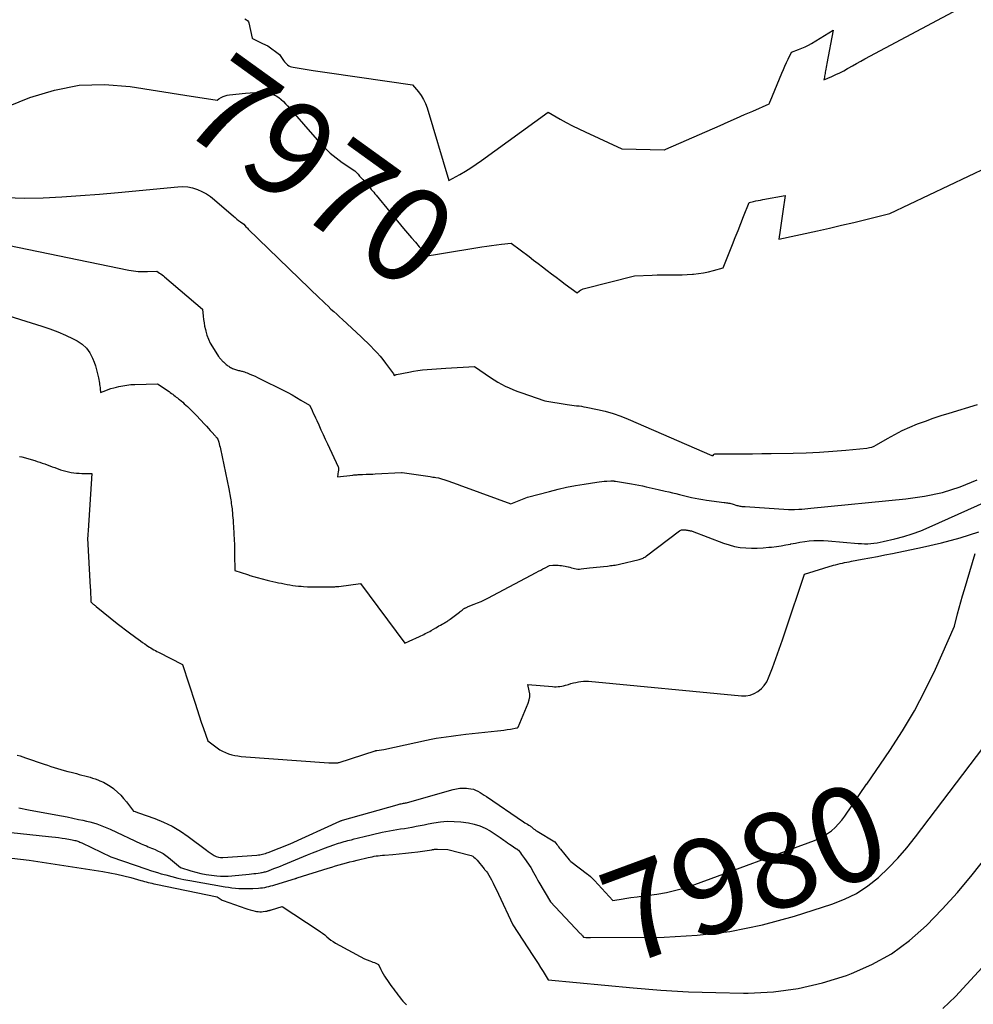
# Model space of a CAD drawing. Units: inches. Extents: x 2625496 to 2628055, y 1493797 to 1496391.
# Drawn here: x 2625758 to 2625902, y 1495043 to 1495192 of the extents above; entities that cross this region are included whole.
import ezdxf
from ezdxf.enums import TextEntityAlignment as Align

# ---------------------------------------------------------------- set-up
doc = ezdxf.new("R2010")
doc.units = ezdxf.units.IN
doc.header["$MEASUREMENT"] = 0
doc.layers.add('Tile_2737_18_NW_contour_2ft', color=20, linetype='Continuous')
doc.layers.add('Tile_2737_18_NW_contour_anno_2ft', color=53, linetype='Continuous')
doc.styles.add('Arial', font='arial.ttf')

msp = doc.modelspace()

# ---------------------------------------------------------------- linework, layer by layer
at = {"layer": 'Tile_2737_18_NW_contour_2ft'}
for p, q in [((2625821.12, 1495156.99, 7970), (2625821.41, 1495157.04, 7970)), ((2625886.08, 1495076.75, 7980), (2625886.09, 1495076.76, 7980))]:
    msp.add_line(p, q, dxfattribs=at)
for points in [[(2625791.93, 1495192.61, 7968), (2625792.19, 1495192.47, 7968), (2625792.31, 1495192.38, 7968), (2625792.4, 1495192.29, 7968), (2625792.47, 1495192.17, 7968), (2625792.52, 1495192.03, 7968), (2625793.06, 1495189.69, 7968), (2625793.1, 1495189.65, 7968), (2625794.63, 1495188.89, 7968), (2625795.4, 1495188.55, 7968), (2625797.2, 1495187.2, 7968), (2625797.79, 1495186.31, 7968), (2625797.92, 1495186.12, 7968), (2625798.07, 1495185.95, 7968), (2625798.23, 1495185.79, 7968), (2625798.41, 1495185.65, 7968), (2625798.6, 1495185.52, 7968), (2625798.8, 1495185.42, 7968), (2625799.01, 1495185.35, 7968), (2625799.23, 1495185.3, 7968), (2625802.28, 1495184.81, 7968), (2625804.04, 1495184.53, 7968), (2625805.79, 1495184.27, 7968), (2625807.55, 1495184.01, 7968), (2625809.31, 1495183.76, 7968), (2625817.32, 1495182.63, 7968), (2625818.23, 1495181.55, 7968), (2625818.64, 1495180.99, 7968), (2625819, 1495180.4, 7968), (2625819.29, 1495179.78, 7968), (2625819.53, 1495179.12, 7968), (2625822.81, 1495168.12, 7968), (2625824.5, 1495169.07, 7968), (2625825.34, 1495169.57, 7968), (2625826.16, 1495170.08, 7968), (2625826.97, 1495170.61, 7968), (2625827.77, 1495171.17, 7968), (2625837.84, 1495178.49, 7968), (2625839.68, 1495177.44, 7968), (2625840.61, 1495176.92, 7968), (2625841.54, 1495176.43, 7968), (2625842.49, 1495175.95, 7968), (2625843.45, 1495175.5, 7968), (2625849.02, 1495172.93, 7968), (2625855.48, 1495172.79, 7968), (2625855.5, 1495172.8, 7968), (2625855.53, 1495172.8, 7968), (2625855.55, 1495172.8, 7968), (2625855.57, 1495172.81, 7968), (2625855.7, 1495172.87, 7968), (2625863.88, 1495176.46, 7968), (2625865.12, 1495177.01, 7968), (2625866.37, 1495177.56, 7968), (2625867.61, 1495178.11, 7968), (2625868.85, 1495178.66, 7968), (2625871.34, 1495179.76, 7968), (2625871.37, 1495179.84, 7968), (2625871.43, 1495179.99, 7968), (2625871.44, 1495180.02, 7968), (2625871.44, 1495180.04, 7968), (2625871.45, 1495180.06, 7968), (2625871.46, 1495180.08, 7968), (2625873.24, 1495184.4, 7968), (2625873.47, 1495184.94, 7968), (2625873.7, 1495185.47, 7968), (2625873.95, 1495186, 7968), (2625874.21, 1495186.52, 7968), (2625874.73, 1495187.57, 7968), (2625875.76, 1495187.95, 7968), (2625876.27, 1495188.15, 7968), (2625876.77, 1495188.38, 7968), (2625877.26, 1495188.63, 7968), (2625877.74, 1495188.9, 7968), (2625881.03, 1495190.89, 7968), (2625880.05, 1495185.84, 7968), (2625880, 1495185.56, 7968), (2625879.94, 1495185.28, 7968), (2625879.89, 1495185, 7968), (2625879.84, 1495184.72, 7968), (2625879.81, 1495184.55, 7968), (2625879.78, 1495184.35, 7968), (2625879.75, 1495184.15, 7968), (2625879.72, 1495183.95, 7968), (2625879.68, 1495183.76, 7968), (2625879.62, 1495183.36, 7968), (2625880.83, 1495183.89, 7968), (2625881.43, 1495184.17, 7968), (2625882.02, 1495184.45, 7968), (2625882.61, 1495184.76, 7968), (2625883.18, 1495185.08, 7968), (2625883.29, 1495185.14, 7968), (2625883.92, 1495185.49, 7968), (2625884.56, 1495185.85, 7968), (2625885.19, 1495186.19, 7968), (2625885.83, 1495186.54, 7968), (2625900.72, 1495194.46, 7968)], [(2625756.16, 1495179.4, 7970), (2625759.4, 1495180.68, 7970), (2625763.11, 1495181.82, 7970), (2625766.87, 1495182.55, 7970), (2625770.69, 1495182.67, 7970), (2625774.56, 1495182.38, 7970), (2625782.87, 1495181.08, 7970)], [(2625788.01, 1495180.48, 7970), (2625788.34, 1495180.69, 7970), (2625788.64, 1495180.85, 7970), (2625788.96, 1495180.98, 7970), (2625789.28, 1495181.07, 7970), (2625789.62, 1495181.13, 7970), (2625792.03, 1495181.37, 7970), (2625792.75, 1495181.42, 7970), (2625793.47, 1495181.44, 7970), (2625794.19, 1495181.43, 7970), (2625794.91, 1495181.39, 7970), (2625795.43, 1495181.34, 7970), (2625795.88, 1495181.26, 7970), (2625796.3, 1495181.13, 7970), (2625796.7, 1495180.94, 7970), (2625797.07, 1495180.69, 7970), (2625797.43, 1495180.4, 7970), (2625797.77, 1495180.09, 7970), (2625798.09, 1495179.77, 7970), (2625798.4, 1495179.43, 7970), (2625803.24, 1495173.9, 7970), (2625804.03, 1495173.07, 7970), (2625804.85, 1495172.28, 7970), (2625805.74, 1495171.56, 7970), (2625806.67, 1495170.89, 7970), (2625808.59, 1495169.61, 7970), (2625809.07, 1495169.08, 7970), (2625809.31, 1495168.82, 7970), (2625809.54, 1495168.55, 7970), (2625809.78, 1495168.29, 7970), (2625810.02, 1495168.02, 7970), (2625810.34, 1495167.66, 7970), (2625810.52, 1495167.45, 7970), (2625810.71, 1495167.23, 7970), (2625810.9, 1495167.01, 7970), (2625811.08, 1495166.79, 7970), (2625811.27, 1495166.58, 7970), (2625811.45, 1495166.36, 7970), (2625811.63, 1495166.14, 7970), (2625811.82, 1495165.92, 7970), (2625815.98, 1495160.87, 7970), (2625816.56, 1495160.17, 7970), (2625817.15, 1495159.48, 7970), (2625817.75, 1495158.79, 7970), (2625818.34, 1495158.1, 7970), (2625819.55, 1495156.74, 7970), (2625821.12, 1495156.99, 7970)], [(2625782.87, 1495181.08, 7970), (2625787.75, 1495180.32, 7970), (2625788.01, 1495180.48, 7970)], [(2625821.41, 1495157.04, 7970), (2625827.82, 1495158.08, 7970), (2625828.56, 1495158.19, 7970), (2625829.3, 1495158.3, 7970), (2625830.05, 1495158.4, 7970), (2625830.79, 1495158.5, 7970), (2625832.28, 1495158.68, 7970), (2625834.98, 1495156.62, 7970), (2625835.66, 1495156.1, 7970), (2625836.34, 1495155.58, 7970), (2625837.02, 1495155.06, 7970), (2625837.69, 1495154.53, 7970), (2625838.37, 1495154.01, 7970), (2625839.05, 1495153.49, 7970), (2625839.74, 1495152.98, 7970), (2625840.43, 1495152.47, 7970), (2625842.23, 1495151.16, 7970), (2625842.58, 1495151.43, 7970), (2625842.77, 1495151.55, 7970), (2625842.96, 1495151.66, 7970), (2625843.16, 1495151.74, 7970), (2625843.37, 1495151.81, 7970), (2625850.91, 1495153.7, 7970), (2625853.6, 1495153.83, 7970), (2625854.36, 1495153.86, 7970), (2625855.12, 1495153.88, 7970), (2625855.88, 1495153.88, 7970), (2625856.65, 1495153.88, 7970), (2625857.41, 1495153.87, 7970), (2625858.17, 1495153.88, 7970), (2625858.93, 1495153.91, 7970), (2625859.69, 1495153.95, 7970), (2625859.88, 1495153.97, 7970), (2625860.64, 1495154.05, 7970), (2625861.4, 1495154.16, 7970), (2625862.15, 1495154.31, 7970), (2625862.89, 1495154.5, 7970), (2625864.37, 1495154.91, 7970), (2625865.78, 1495158.44, 7970), (2625866.2, 1495159.51, 7970), (2625866.62, 1495160.57, 7970), (2625867.03, 1495161.63, 7970), (2625867.45, 1495162.7, 7970), (2625868.27, 1495164.83, 7970), (2625868.96, 1495164.97, 7970), (2625869.31, 1495165.05, 7970), (2625869.66, 1495165.11, 7970), (2625870.01, 1495165.18, 7970), (2625870.36, 1495165.25, 7970), (2625873.77, 1495165.87, 7970), (2625873.4, 1495163.43, 7970), (2625873.29, 1495162.73, 7970), (2625873.19, 1495162.03, 7970), (2625873.09, 1495161.33, 7970), (2625872.99, 1495160.64, 7970), (2625872.79, 1495159.24, 7970), (2625878.64, 1495160.53, 7970), (2625880.47, 1495160.94, 7970), (2625882.3, 1495161.36, 7970), (2625884.12, 1495161.79, 7970), (2625885.95, 1495162.23, 7970), (2625889.59, 1495163.13, 7970), (2625907.46, 1495171.63, 7970)], [(2625755.76, 1495165.57, 7972), (2625758.58, 1495165.48, 7972), (2625761.41, 1495165.52, 7972), (2625764.24, 1495165.68, 7972), (2625767.07, 1495165.86, 7972), (2625769.9, 1495166.08, 7972), (2625772.73, 1495166.33, 7972), (2625781.78, 1495167.19, 7972), (2625782.54, 1495167.21, 7972), (2625783.29, 1495167.16, 7972), (2625784.02, 1495167.01, 7972), (2625784.75, 1495166.79, 7972), (2625785.44, 1495166.48, 7972), (2625786.11, 1495166.12, 7972), (2625786.74, 1495165.7, 7972), (2625787.34, 1495165.23, 7972), (2625790.23, 1495162.73, 7972), (2625790.48, 1495162.52, 7972), (2625790.74, 1495162.31, 7972), (2625790.99, 1495162.11, 7972), (2625791.25, 1495161.91, 7972), (2625791.78, 1495161.52, 7972), (2625791.99, 1495161.27, 7972), (2625792.1, 1495161.15, 7972), (2625792.21, 1495161.03, 7972), (2625792.32, 1495160.91, 7972), (2625792.44, 1495160.8, 7972), (2625803.25, 1495150.32, 7972), (2625803.67, 1495149.91, 7972), (2625804.1, 1495149.5, 7972), (2625804.54, 1495149.1, 7972), (2625804.97, 1495148.69, 7972), (2625805.41, 1495148.29, 7972), (2625805.85, 1495147.89, 7972), (2625806.28, 1495147.49, 7972), (2625806.72, 1495147.08, 7972), (2625809.53, 1495144.49, 7972), (2625810.02, 1495144.02, 7972), (2625810.52, 1495143.55, 7972), (2625811, 1495143.07, 7972), (2625811.48, 1495142.58, 7972), (2625811.95, 1495142.08, 7972), (2625812.4, 1495141.57, 7972), (2625812.83, 1495141.05, 7972), (2625813.25, 1495140.5, 7972), (2625814.44, 1495138.89, 7972), (2625814.52, 1495138.64, 7972), (2625814.64, 1495138.7, 7972), (2625814.71, 1495138.72, 7972), (2625814.77, 1495138.74, 7972), (2625814.84, 1495138.76, 7972), (2625814.9, 1495138.78, 7972), (2625816.76, 1495139.15, 7972), (2625817.45, 1495139.27, 7972), (2625818.15, 1495139.38, 7972), (2625818.85, 1495139.47, 7972), (2625819.55, 1495139.53, 7972), (2625820.25, 1495139.58, 7972), (2625820.96, 1495139.63, 7972), (2625821.66, 1495139.68, 7972), (2625822.36, 1495139.72, 7972), (2625826.73, 1495140, 7972), (2625829.14, 1495138.33, 7972), (2625829.68, 1495137.98, 7972), (2625830.22, 1495137.64, 7972), (2625830.78, 1495137.32, 7972), (2625831.35, 1495137.02, 7972), (2625831.93, 1495136.75, 7972), (2625832.52, 1495136.49, 7972), (2625833.12, 1495136.25, 7972), (2625833.72, 1495136.03, 7972), (2625837.34, 1495134.78, 7972), (2625840.72, 1495134.24, 7972), (2625841.08, 1495134.18, 7972), (2625841.45, 1495134.13, 7972), (2625841.81, 1495134.09, 7972), (2625842.17, 1495134.05, 7972), (2625842.54, 1495134.01, 7972), (2625842.9, 1495133.96, 7972), (2625843.26, 1495133.9, 7972), (2625843.62, 1495133.83, 7972), (2625845.32, 1495133.5, 7972), (2625846.51, 1495133.22, 7972), (2625847.69, 1495132.89, 7972), (2625848.85, 1495132.49, 7972), (2625849.99, 1495132.03, 7972), (2625862.65, 1495126.5, 7972), (2625862.67, 1495126.5, 7972), (2625862.68, 1495126.49, 7972), (2625862.7, 1495126.49, 7972), (2625862.72, 1495126.5, 7972), (2625862.79, 1495126.52, 7972), (2625862.81, 1495126.52, 7972), (2625862.83, 1495126.53, 7972), (2625862.95, 1495126.67, 7972), (2625862.99, 1495126.71, 7972), (2625863.01, 1495126.72, 7972), (2625863.08, 1495126.75, 7972), (2625863.09, 1495126.76, 7972), (2625863.11, 1495126.77, 7972), (2625863.13, 1495126.77, 7972), (2625863.15, 1495126.77, 7972), (2625865.95, 1495126.77, 7972), (2625867.37, 1495126.78, 7972), (2625868.79, 1495126.79, 7972), (2625870.22, 1495126.8, 7972), (2625871.64, 1495126.82, 7972), (2625874.96, 1495126.88, 7972), (2625876.95, 1495126.94, 7972), (2625878.95, 1495127.03, 7972), (2625880.94, 1495127.17, 7972), (2625882.92, 1495127.34, 7972), (2625886.11, 1495127.64, 7972), (2625886.5, 1495127.71, 7972), (2625886.87, 1495127.8, 7972), (2625887.23, 1495127.95, 7972), (2625887.58, 1495128.12, 7972), (2625889.25, 1495129.1, 7972), (2625890.36, 1495129.72, 7972), (2625891.48, 1495130.29, 7972), (2625892.63, 1495130.81, 7972), (2625893.8, 1495131.29, 7972), (2625894.99, 1495131.73, 7972), (2625896.18, 1495132.15, 7972), (2625897.38, 1495132.55, 7972), (2625898.59, 1495132.93, 7972), (2625902.86, 1495134.23, 7972)], [(2625734.77, 1495162.73, 7974), (2625774.38, 1495154.59, 7974), (2625775.08, 1495154.48, 7974), (2625775.78, 1495154.39, 7974), (2625776.49, 1495154.36, 7974), (2625777.2, 1495154.35, 7974), (2625778.62, 1495154.4, 7974), (2625779.02, 1495154.13, 7974), (2625779.21, 1495154, 7974), (2625779.41, 1495153.85, 7974), (2625779.6, 1495153.71, 7974), (2625779.78, 1495153.55, 7974), (2625785.54, 1495148.66, 7974), (2625785.63, 1495147.63, 7974), (2625785.68, 1495147.11, 7974), (2625785.75, 1495146.6, 7974), (2625785.84, 1495146.09, 7974), (2625785.95, 1495145.58, 7974), (2625786.01, 1495145.33, 7974), (2625786.19, 1495144.71, 7974), (2625786.41, 1495144.11, 7974), (2625786.69, 1495143.54, 7974), (2625787.01, 1495142.98, 7974), (2625787.96, 1495141.51, 7974), (2625788.04, 1495141.4, 7974), (2625788.12, 1495141.29, 7974), (2625788.2, 1495141.19, 7974), (2625788.29, 1495141.09, 7974), (2625788.38, 1495140.99, 7974), (2625788.47, 1495140.89, 7974), (2625788.56, 1495140.8, 7974), (2625788.66, 1495140.7, 7974), (2625788.68, 1495140.69, 7974), (2625788.78, 1495140.58, 7974), (2625788.89, 1495140.49, 7974), (2625789, 1495140.39, 7974), (2625789.11, 1495140.3, 7974), (2625789.25, 1495140.2, 7974), (2625789.37, 1495140.11, 7974), (2625789.5, 1495140.02, 7974), (2625789.63, 1495139.94, 7974), (2625789.77, 1495139.86, 7974), (2625789.91, 1495139.78, 7974), (2625790.05, 1495139.71, 7974), (2625790.19, 1495139.65, 7974), (2625790.35, 1495139.58, 7974), (2625790.5, 1495139.53, 7974), (2625790.65, 1495139.48, 7974), (2625790.8, 1495139.44, 7974), (2625790.96, 1495139.4, 7974), (2625791.12, 1495139.36, 7974), (2625791.27, 1495139.33, 7974), (2625791.43, 1495139.29, 7974), (2625791.51, 1495139.27, 7974), (2625791.7, 1495139.22, 7974), (2625791.9, 1495139.16, 7974), (2625792.09, 1495139.1, 7974), (2625792.28, 1495139.02, 7974), (2625792.7, 1495138.85, 7974), (2625793.09, 1495138.69, 7974), (2625793.48, 1495138.51, 7974), (2625793.87, 1495138.33, 7974), (2625794.25, 1495138.14, 7974), (2625797.75, 1495136.39, 7974), (2625798.43, 1495136.04, 7974), (2625799.1, 1495135.68, 7974), (2625799.76, 1495135.3, 7974), (2625800.42, 1495134.91, 7974), (2625801.73, 1495134.13, 7974), (2625801.74, 1495134.11, 7974), (2625801.74, 1495134.09, 7974), (2625801.75, 1495134.06, 7974), (2625802.11, 1495133.32, 7974), (2625802.29, 1495132.94, 7974), (2625802.46, 1495132.57, 7974), (2625802.64, 1495132.2, 7974), (2625802.81, 1495131.82, 7974), (2625803.12, 1495131.14, 7974), (2625803.44, 1495130.42, 7974), (2625803.77, 1495129.71, 7974), (2625804.1, 1495128.99, 7974), (2625804.43, 1495128.28, 7974), (2625806.07, 1495124.8, 7974), (2625806.1, 1495124.69, 7974), (2625806.1, 1495124.48, 7974), (2625806.1, 1495124.39, 7974), (2625806.09, 1495124.3, 7974), (2625806.09, 1495124.2, 7974), (2625806.08, 1495124.11, 7974), (2625805.97, 1495123.3, 7974), (2625808.26, 1495123.55, 7974), (2625808.43, 1495123.57, 7974), (2625808.6, 1495123.58, 7974), (2625808.76, 1495123.6, 7974), (2625808.93, 1495123.61, 7974), (2625809.1, 1495123.63, 7974), (2625809.18, 1495123.63, 7974), (2625809.26, 1495123.64, 7974), (2625809.34, 1495123.64, 7974), (2625809.42, 1495123.65, 7974), (2625809.5, 1495123.65, 7974), (2625809.58, 1495123.65, 7974), (2625809.66, 1495123.66, 7974), (2625809.75, 1495123.66, 7974), (2625810.28, 1495123.67, 7974), (2625810.62, 1495123.68, 7974), (2625810.97, 1495123.7, 7974), (2625811.32, 1495123.71, 7974), (2625811.66, 1495123.73, 7974), (2625815.63, 1495123.94, 7974), (2625815.73, 1495123.94, 7974), (2625819.99, 1495123.32, 7974), (2625820.2, 1495123.29, 7974), (2625820.42, 1495123.26, 7974), (2625820.63, 1495123.23, 7974), (2625820.84, 1495123.2, 7974), (2625821.26, 1495123.13, 7974), (2625822.66, 1495122.66, 7974), (2625823.36, 1495122.42, 7974), (2625824.06, 1495122.18, 7974), (2625824.76, 1495121.93, 7974), (2625825.45, 1495121.68, 7974), (2625832.19, 1495119.22, 7974), (2625834.74, 1495120.2, 7974), (2625838.04, 1495121.09, 7974), (2625839.35, 1495121.42, 7974), (2625840.66, 1495121.72, 7974), (2625841.98, 1495121.98, 7974), (2625843.31, 1495122.2, 7974), (2625845.22, 1495122.5, 7974), (2625845.6, 1495122.55, 7974), (2625845.98, 1495122.59, 7974), (2625846.36, 1495122.62, 7974), (2625846.75, 1495122.65, 7974), (2625847.33, 1495122.67, 7974), (2625847.42, 1495122.67, 7974), (2625847.51, 1495122.67, 7974), (2625847.6, 1495122.67, 7974), (2625847.69, 1495122.67, 7974), (2625847.78, 1495122.66, 7974), (2625847.87, 1495122.65, 7974), (2625847.96, 1495122.64, 7974), (2625848.05, 1495122.63, 7974), (2625850.46, 1495122.22, 7974), (2625851.03, 1495122.12, 7974), (2625851.6, 1495122.01, 7974), (2625852.16, 1495121.9, 7974), (2625852.72, 1495121.77, 7974), (2625854.53, 1495121.36, 7974), (2625855.6, 1495121.12, 7974), (2625856.14, 1495121, 7974), (2625856.68, 1495120.88, 7974), (2625857.21, 1495120.75, 7974), (2625857.75, 1495120.62, 7974), (2625859.55, 1495120.18, 7974), (2625860.12, 1495120.05, 7974), (2625860.69, 1495119.94, 7974), (2625861.27, 1495119.84, 7974), (2625861.85, 1495119.75, 7974), (2625864.5, 1495119.42, 7974), (2625864.67, 1495119.39, 7974), (2625864.84, 1495119.37, 7974), (2625865.02, 1495119.34, 7974), (2625865.19, 1495119.31, 7974), (2625865.36, 1495119.28, 7974), (2625865.53, 1495119.24, 7974), (2625865.7, 1495119.19, 7974), (2625865.87, 1495119.15, 7974), (2625866.44, 1495118.97, 7974), (2625866.59, 1495118.93, 7974), (2625866.74, 1495118.9, 7974), (2625866.89, 1495118.87, 7974), (2625867.05, 1495118.84, 7974), (2625867.2, 1495118.82, 7974), (2625867.36, 1495118.8, 7974), (2625867.51, 1495118.79, 7974), (2625867.67, 1495118.78, 7974), (2625874.27, 1495118.35, 7974), (2625874.57, 1495118.35, 7974), (2625874.72, 1495118.35, 7974), (2625874.87, 1495118.35, 7974), (2625875.02, 1495118.35, 7974), (2625875.17, 1495118.36, 7974), (2625875.8, 1495118.39, 7974), (2625876.26, 1495118.41, 7974), (2625876.73, 1495118.44, 7974), (2625877.19, 1495118.48, 7974), (2625877.65, 1495118.52, 7974), (2625892.03, 1495119.94, 7974), (2625894.82, 1495120.35, 7974), (2625897.55, 1495120.94, 7974), (2625900.22, 1495121.79, 7974), (2625902.84, 1495122.82, 7974)], [(2625739.67, 1495152.79, 7976), (2625761.21, 1495146.09, 7976), (2625762.42, 1495145.68, 7976), (2625763.62, 1495145.23, 7976), (2625764.79, 1495144.72, 7976), (2625765.94, 1495144.17, 7976), (2625766.55, 1495143.87, 7976), (2625767.3, 1495143.37, 7976), (2625767.96, 1495142.78, 7976), (2625768.47, 1495142.06, 7976), (2625768.88, 1495141.25, 7976), (2625769.1, 1495140.66, 7976), (2625769.3, 1495140.07, 7976), (2625769.48, 1495139.47, 7976), (2625769.63, 1495138.87, 7976), (2625769.76, 1495138.26, 7976), (2625769.9, 1495137.49, 7976), (2625769.94, 1495137.26, 7976), (2625769.98, 1495137.03, 7976), (2625770.01, 1495136.8, 7976), (2625770.03, 1495136.57, 7976), (2625770.07, 1495136.11, 7976), (2625770.07, 1495136.07, 7976), (2625770.86, 1495136.37, 7976), (2625771.26, 1495136.52, 7976), (2625771.66, 1495136.65, 7976), (2625772.07, 1495136.77, 7976), (2625772.48, 1495136.87, 7976), (2625772.85, 1495136.96, 7976), (2625773.46, 1495137.08, 7976), (2625774.07, 1495137.18, 7976), (2625774.68, 1495137.24, 7976), (2625775.29, 1495137.28, 7976), (2625778.73, 1495137.38, 7976), (2625780.46, 1495136.18, 7976), (2625780.65, 1495136.05, 7976), (2625780.83, 1495135.92, 7976), (2625781.01, 1495135.78, 7976), (2625781.19, 1495135.64, 7976), (2625781.37, 1495135.51, 7976), (2625781.55, 1495135.37, 7976), (2625781.73, 1495135.23, 7976), (2625781.9, 1495135.08, 7976), (2625782.04, 1495134.97, 7976), (2625782.28, 1495134.77, 7976), (2625782.52, 1495134.57, 7976), (2625782.76, 1495134.36, 7976), (2625782.99, 1495134.15, 7976), (2625783.24, 1495133.93, 7976), (2625783.59, 1495133.6, 7976), (2625783.93, 1495133.27, 7976), (2625784.27, 1495132.93, 7976), (2625784.6, 1495132.58, 7976), (2625785.83, 1495131.25, 7976), (2625786.12, 1495130.94, 7976), (2625786.41, 1495130.62, 7976), (2625786.69, 1495130.31, 7976), (2625786.98, 1495129.99, 7976), (2625787.39, 1495129.52, 7976), (2625787.47, 1495129.43, 7976), (2625787.55, 1495129.35, 7976), (2625787.62, 1495129.26, 7976), (2625787.7, 1495129.18, 7976), (2625787.86, 1495129.01, 7976), (2625787.99, 1495128.52, 7976), (2625788.06, 1495128.27, 7976), (2625788.12, 1495128.02, 7976), (2625788.18, 1495127.77, 7976), (2625788.23, 1495127.52, 7976), (2625789.53, 1495121.48, 7976), (2625789.76, 1495120.06, 7976), (2625789.8, 1495119.79, 7976), (2625789.84, 1495119.52, 7976), (2625789.88, 1495119.25, 7976), (2625789.92, 1495118.97, 7976), (2625789.95, 1495118.7, 7976), (2625789.99, 1495118.43, 7976), (2625790.02, 1495118.15, 7976), (2625790.04, 1495117.88, 7976), (2625790.05, 1495117.75, 7976), (2625790.08, 1495117.42, 7976), (2625790.11, 1495117.08, 7976), (2625790.14, 1495116.74, 7976), (2625790.16, 1495116.41, 7976), (2625790.26, 1495114.82, 7976), (2625790.29, 1495114.41, 7976), (2625790.31, 1495114, 7976), (2625790.34, 1495113.59, 7976), (2625790.35, 1495113.18, 7976), (2625790.37, 1495112.77, 7976), (2625790.38, 1495112.36, 7976), (2625790.39, 1495111.95, 7976), (2625790.39, 1495111.54, 7976), (2625790.41, 1495109.11, 7976), (2625792.32, 1495108.49, 7976), (2625792.51, 1495108.43, 7976), (2625792.69, 1495108.37, 7976), (2625792.88, 1495108.31, 7976), (2625793.06, 1495108.26, 7976), (2625793.25, 1495108.21, 7976), (2625793.43, 1495108.15, 7976), (2625793.62, 1495108.1, 7976), (2625793.8, 1495108.06, 7976), (2625795.31, 1495107.67, 7976), (2625795.74, 1495107.56, 7976), (2625796.17, 1495107.46, 7976), (2625796.6, 1495107.36, 7976), (2625797.03, 1495107.26, 7976), (2625797.47, 1495107.17, 7976), (2625797.9, 1495107.08, 7976), (2625798.33, 1495107, 7976), (2625798.76, 1495106.93, 7976), (2625799.19, 1495106.86, 7976), (2625799.62, 1495106.8, 7976), (2625800.05, 1495106.76, 7976), (2625800.48, 1495106.72, 7976), (2625800.81, 1495106.7, 7976), (2625801.41, 1495106.66, 7976), (2625802.01, 1495106.64, 7976), (2625802.61, 1495106.63, 7976), (2625803.21, 1495106.62, 7976), (2625804.95, 1495106.64, 7976), (2625805.1, 1495106.64, 7976), (2625805.25, 1495106.65, 7976), (2625805.4, 1495106.65, 7976), (2625805.55, 1495106.66, 7976), (2625805.69, 1495106.67, 7976), (2625805.84, 1495106.68, 7976), (2625805.99, 1495106.7, 7976), (2625806.14, 1495106.71, 7976), (2625809.44, 1495107.14, 7976), (2625816.14, 1495098.11, 7976), (2625816.79, 1495098.39, 7976), (2625818.37, 1495099.12, 7976), (2625818.6, 1495099.23, 7976), (2625818.82, 1495099.33, 7976), (2625819.04, 1495099.44, 7976), (2625819.26, 1495099.55, 7976), (2625819.48, 1495099.67, 7976), (2625819.7, 1495099.78, 7976), (2625819.92, 1495099.9, 7976), (2625820.13, 1495100.03, 7976), (2625820.85, 1495100.44, 7976), (2625821.09, 1495100.57, 7976), (2625821.32, 1495100.71, 7976), (2625821.56, 1495100.85, 7976), (2625821.8, 1495100.98, 7976), (2625822.02, 1495101.1, 7976), (2625822.15, 1495101.18, 7976), (2625822.28, 1495101.25, 7976), (2625822.41, 1495101.33, 7976), (2625822.53, 1495101.41, 7976), (2625822.66, 1495101.49, 7976), (2625822.78, 1495101.58, 7976), (2625822.9, 1495101.66, 7976), (2625823.02, 1495101.75, 7976), (2625824.42, 1495102.82, 7976), (2625824.55, 1495102.92, 7976), (2625824.69, 1495103.02, 7976), (2625824.82, 1495103.12, 7976), (2625824.95, 1495103.21, 7976), (2625825.06, 1495103.29, 7976), (2625825.14, 1495103.34, 7976), (2625825.23, 1495103.39, 7976), (2625825.31, 1495103.44, 7976), (2625825.4, 1495103.48, 7976), (2625825.49, 1495103.53, 7976), (2625825.58, 1495103.56, 7976), (2625825.67, 1495103.6, 7976), (2625825.77, 1495103.64, 7976), (2625826.65, 1495103.99, 7976), (2625827.18, 1495104.2, 7976), (2625827.71, 1495104.44, 7976), (2625828.23, 1495104.68, 7976), (2625828.74, 1495104.94, 7976), (2625836.06, 1495108.82, 7976), (2625836.39, 1495109, 7976), (2625836.73, 1495109.18, 7976), (2625837.07, 1495109.35, 7976), (2625837.4, 1495109.52, 7976), (2625838.08, 1495109.87, 7976), (2625838.59, 1495109.9, 7976), (2625838.85, 1495109.91, 7976), (2625839.11, 1495109.91, 7976), (2625839.36, 1495109.9, 7976), (2625839.62, 1495109.89, 7976), (2625839.9, 1495109.86, 7976), (2625840.15, 1495109.83, 7976), (2625840.41, 1495109.79, 7976), (2625840.66, 1495109.73, 7976), (2625840.9, 1495109.67, 7976), (2625840.93, 1495109.66, 7976), (2625841.16, 1495109.59, 7976), (2625841.4, 1495109.52, 7976), (2625841.63, 1495109.46, 7976), (2625841.87, 1495109.4, 7976), (2625842.11, 1495109.36, 7976), (2625842.36, 1495109.33, 7976), (2625842.6, 1495109.33, 7976), (2625842.84, 1495109.34, 7976), (2625844.12, 1495109.49, 7976), (2625844.65, 1495109.55, 7976), (2625845.18, 1495109.61, 7976), (2625845.72, 1495109.67, 7976), (2625846.25, 1495109.73, 7976), (2625846.85, 1495109.79, 7976), (2625847.08, 1495109.82, 7976), (2625847.31, 1495109.85, 7976), (2625847.54, 1495109.88, 7976), (2625847.77, 1495109.91, 7976), (2625848, 1495109.94, 7976), (2625848.23, 1495109.98, 7976), (2625848.46, 1495110.03, 7976), (2625848.68, 1495110.08, 7976), (2625851.63, 1495110.77, 7976), (2625851.79, 1495110.82, 7976), (2625851.94, 1495110.86, 7976), (2625852.09, 1495110.92, 7976), (2625852.23, 1495110.99, 7976), (2625852.37, 1495111.06, 7976), (2625852.51, 1495111.14, 7976), (2625852.64, 1495111.22, 7976), (2625852.77, 1495111.32, 7976), (2625857.77, 1495115.11, 7976), (2625857.86, 1495115.17, 7976), (2625857.95, 1495115.22, 7976), (2625858.05, 1495115.25, 7976), (2625858.15, 1495115.27, 7976), (2625858.26, 1495115.29, 7976), (2625858.36, 1495115.29, 7976), (2625858.47, 1495115.28, 7976), (2625858.57, 1495115.27, 7976), (2625858.62, 1495115.27, 7976), (2625858.71, 1495115.25, 7976), (2625858.81, 1495115.23, 7976), (2625858.9, 1495115.21, 7976), (2625859, 1495115.19, 7976), (2625859.09, 1495115.17, 7976), (2625859.19, 1495115.15, 7976), (2625859.28, 1495115.14, 7976), (2625859.38, 1495115.12, 7976), (2625859.58, 1495115.1, 7976), (2625859.64, 1495115.08, 7976), (2625864.43, 1495113.24, 7976), (2625865.25, 1495112.97, 7976), (2625866.08, 1495112.75, 7976), (2625866.93, 1495112.61, 7976), (2625867.79, 1495112.53, 7976), (2625868.66, 1495112.5, 7976), (2625869.53, 1495112.5, 7976), (2625870.39, 1495112.55, 7976), (2625871.26, 1495112.62, 7976), (2625871.7, 1495112.66, 7976), (2625872.42, 1495112.75, 7976), (2625873.14, 1495112.85, 7976), (2625873.85, 1495112.98, 7976), (2625874.56, 1495113.12, 7976), (2625874.59, 1495113.13, 7976), (2625875.29, 1495113.27, 7976), (2625875.99, 1495113.4, 7976), (2625876.7, 1495113.5, 7976), (2625877.4, 1495113.58, 7976), (2625878.11, 1495113.63, 7976), (2625878.82, 1495113.66, 7976), (2625879.53, 1495113.64, 7976), (2625880.24, 1495113.6, 7976), (2625884.81, 1495113.21, 7976), (2625885.29, 1495113.18, 7976), (2625885.76, 1495113.17, 7976), (2625886.24, 1495113.17, 7976), (2625886.71, 1495113.2, 7976), (2625887.19, 1495113.24, 7976), (2625887.66, 1495113.3, 7976), (2625888.13, 1495113.38, 7976), (2625888.59, 1495113.48, 7976), (2625890.35, 1495113.9, 7976), (2625891.69, 1495114.25, 7976), (2625893, 1495114.66, 7976), (2625894.29, 1495115.13, 7976), (2625895.56, 1495115.66, 7976), (2625908.73, 1495121.56, 7976)], [(2625757.82, 1495126.37, 7978), (2625758.18, 1495126.32, 7978), (2625760.11, 1495125.74, 7978), (2625760.49, 1495125.62, 7978), (2625760.87, 1495125.5, 7978), (2625761.25, 1495125.37, 7978), (2625761.63, 1495125.23, 7978), (2625762.01, 1495125.1, 7978), (2625762.39, 1495124.96, 7978), (2625762.77, 1495124.82, 7978), (2625763.15, 1495124.69, 7978), (2625764.02, 1495124.37, 7978), (2625764.41, 1495124.25, 7978), (2625764.81, 1495124.13, 7978), (2625765.21, 1495124.04, 7978), (2625765.62, 1495123.96, 7978), (2625766.03, 1495123.9, 7978), (2625766.44, 1495123.85, 7978), (2625766.85, 1495123.82, 7978), (2625767.27, 1495123.81, 7978), (2625768.78, 1495123.79, 7978), (2625768.21, 1495115.16, 7978), (2625768.19, 1495114.97, 7978), (2625768.18, 1495114.77, 7978), (2625768.16, 1495114.58, 7978), (2625768.15, 1495114.38, 7978), (2625768.11, 1495113.99, 7978), (2625768.53, 1495106.56, 7978), (2625768.55, 1495106.2, 7978), (2625768.56, 1495105.83, 7978), (2625768.58, 1495105.46, 7978), (2625768.59, 1495105.09, 7978), (2625768.62, 1495104.35, 7978), (2625768.76, 1495104.21, 7978), (2625768.83, 1495104.15, 7978), (2625768.91, 1495104.08, 7978), (2625768.98, 1495104.02, 7978), (2625769.06, 1495103.96, 7978), (2625769.08, 1495103.94, 7978), (2625769.16, 1495103.87, 7978), (2625769.25, 1495103.8, 7978), (2625769.34, 1495103.74, 7978), (2625769.42, 1495103.67, 7978), (2625772.62, 1495101.1, 7978), (2625772.82, 1495100.94, 7978), (2625773.02, 1495100.78, 7978), (2625773.23, 1495100.62, 7978), (2625773.43, 1495100.46, 7978), (2625773.64, 1495100.3, 7978), (2625773.85, 1495100.14, 7978), (2625774.05, 1495099.99, 7978), (2625774.26, 1495099.83, 7978), (2625775.44, 1495098.97, 7978), (2625775.78, 1495098.72, 7978), (2625776.12, 1495098.48, 7978), (2625776.45, 1495098.23, 7978), (2625776.79, 1495097.99, 7978), (2625777.04, 1495097.82, 7978), (2625777.26, 1495097.67, 7978), (2625777.48, 1495097.52, 7978), (2625777.7, 1495097.38, 7978), (2625777.92, 1495097.25, 7978), (2625778.15, 1495097.12, 7978), (2625778.38, 1495096.99, 7978), (2625778.61, 1495096.86, 7978), (2625778.84, 1495096.74, 7978), (2625782.49, 1495094.87, 7978), (2625784.4, 1495089.01, 7978), (2625784.71, 1495088.05, 7978), (2625785.02, 1495087.1, 7978), (2625785.34, 1495086.15, 7978), (2625785.66, 1495085.21, 7978), (2625786.31, 1495083.31, 7978), (2625787.75, 1495082.26, 7978), (2625788.15, 1495081.99, 7978), (2625788.57, 1495081.75, 7978), (2625789.01, 1495081.55, 7978), (2625789.47, 1495081.37, 7978), (2625789.94, 1495081.23, 7978), (2625790.41, 1495081.11, 7978), (2625790.89, 1495081.04, 7978), (2625791.38, 1495080.98, 7978), (2625804.67, 1495080.02, 7978), (2625804.83, 1495080.01, 7978), (2625805, 1495080, 7978), (2625805.16, 1495079.99, 7978), (2625805.32, 1495079.99, 7978), (2625805.47, 1495079.98, 7978), (2625805.56, 1495079.98, 7978), (2625805.65, 1495079.98, 7978), (2625805.75, 1495079.98, 7978), (2625805.84, 1495079.99, 7978), (2625805.93, 1495080, 7978), (2625806.03, 1495080.02, 7978), (2625806.12, 1495080.04, 7978), (2625806.21, 1495080.07, 7978), (2625811.67, 1495081.82, 7978), (2625811.69, 1495081.82, 7978), (2625811.71, 1495081.83, 7978), (2625811.73, 1495081.83, 7978), (2625811.75, 1495081.84, 7978), (2625811.84, 1495081.86, 7978), (2625811.94, 1495081.87, 7978), (2625812.97, 1495082.03, 7978), (2625819.42, 1495083.42, 7978), (2625820.16, 1495083.57, 7978), (2625820.91, 1495083.71, 7978), (2625821.65, 1495083.83, 7978), (2625822.4, 1495083.94, 7978), (2625823.15, 1495084.05, 7978), (2625823.9, 1495084.14, 7978), (2625824.65, 1495084.23, 7978), (2625825.4, 1495084.32, 7978), (2625830.17, 1495084.83, 7978), (2625830.67, 1495084.89, 7978), (2625831.17, 1495084.95, 7978), (2625831.67, 1495085.03, 7978), (2625832.17, 1495085.11, 7978), (2625833.13, 1495085.27, 7978), (2625833.15, 1495085.28, 7978), (2625833.17, 1495085.28, 7978), (2625833.19, 1495085.29, 7978), (2625833.21, 1495085.31, 7978), (2625833.27, 1495085.36, 7978), (2625833.29, 1495085.37, 7978), (2625833.31, 1495085.4, 7978), (2625833.32, 1495085.42, 7978), (2625834.85, 1495089.05, 7978), (2625835, 1495089.51, 7978), (2625835.08, 1495089.97, 7978), (2625835.07, 1495090.44, 7978), (2625835, 1495090.91, 7978), (2625834.76, 1495091.87, 7978), (2625838.54, 1495091.54, 7978), (2625838.82, 1495091.52, 7978), (2625839.09, 1495091.52, 7978), (2625839.37, 1495091.53, 7978), (2625839.65, 1495091.56, 7978), (2625839.92, 1495091.61, 7978), (2625840.19, 1495091.66, 7978), (2625840.46, 1495091.73, 7978), (2625840.72, 1495091.81, 7978), (2625840.94, 1495091.87, 7978), (2625841.31, 1495091.99, 7978), (2625841.68, 1495092.09, 7978), (2625842.06, 1495092.18, 7978), (2625842.44, 1495092.27, 7978), (2625842.82, 1495092.32, 7978), (2625843.21, 1495092.36, 7978), (2625843.59, 1495092.36, 7978), (2625843.98, 1495092.34, 7978), (2625867.12, 1495090.13, 7978), (2625867.79, 1495090.14, 7978), (2625868.43, 1495090.24, 7978), (2625869.04, 1495090.47, 7978), (2625869.63, 1495090.8, 7978), (2625870.14, 1495091.23, 7978), (2625870.59, 1495091.72, 7978), (2625870.95, 1495092.28, 7978), (2625871.24, 1495092.88, 7978), (2625871.81, 1495094.38, 7978), (2625872.33, 1495095.78, 7978), (2625872.83, 1495097.18, 7978), (2625873.33, 1495098.59, 7978), (2625873.81, 1495100, 7978), (2625876.67, 1495108.56, 7978), (2625881.04, 1495109.9, 7978), (2625881.38, 1495109.99, 7978), (2625881.72, 1495110.09, 7978), (2625882.06, 1495110.17, 7978), (2625882.41, 1495110.24, 7978), (2625882.75, 1495110.31, 7978), (2625883.1, 1495110.38, 7978), (2625883.45, 1495110.44, 7978), (2625883.8, 1495110.51, 7978), (2625885.41, 1495110.8, 7978), (2625886.56, 1495111.01, 7978), (2625887.71, 1495111.23, 7978), (2625888.86, 1495111.46, 7978), (2625890.01, 1495111.69, 7978), (2625894.53, 1495112.63, 7978), (2625897.4, 1495113.3, 7978), (2625900.24, 1495114.06, 7978), (2625903.05, 1495114.95, 7978)], [(2625886.09, 1495076.76, 7980), (2625889.6, 1495081.88, 7980), (2625891.51, 1495084.85, 7980), (2625893.32, 1495087.89, 7980), (2625894.96, 1495091.01, 7980), (2625896.49, 1495094.2, 7980), (2625899.37, 1495100.68, 7980), (2625899.85, 1495102.53, 7980), (2625900.09, 1495103.45, 7980), (2625900.35, 1495104.38, 7980), (2625900.61, 1495105.3, 7980), (2625900.88, 1495106.21, 7980), (2625902.53, 1495111.69, 7980)], [(2625757.72, 1495073.17, 7982), (2625758.2, 1495073.08, 7982), (2625758.68, 1495072.99, 7982), (2625759.17, 1495072.9, 7982), (2625763.31, 1495072.13, 7982), (2625764.17, 1495071.97, 7982), (2625765.04, 1495071.8, 7982), (2625765.9, 1495071.62, 7982), (2625766.76, 1495071.44, 7982), (2625767.42, 1495071.3, 7982), (2625767.95, 1495071.18, 7982), (2625768.48, 1495071.05, 7982), (2625769, 1495070.9, 7982), (2625769.52, 1495070.74, 7982), (2625770.04, 1495070.57, 7982), (2625770.54, 1495070.38, 7982), (2625771.05, 1495070.17, 7982), (2625771.54, 1495069.95, 7982), (2625776.23, 1495067.75, 7982), (2625776.49, 1495067.63, 7982), (2625776.75, 1495067.52, 7982), (2625777.02, 1495067.41, 7982), (2625777.28, 1495067.3, 7982), (2625777.55, 1495067.19, 7982), (2625777.82, 1495067.08, 7982), (2625778.08, 1495066.97, 7982), (2625778.34, 1495066.86, 7982), (2625778.71, 1495066.7, 7982), (2625779.15, 1495066.49, 7982), (2625779.57, 1495066.25, 7982), (2625779.97, 1495065.98, 7982), (2625780.35, 1495065.68, 7982), (2625782.18, 1495064.13, 7982), (2625783.73, 1495063.65, 7982), (2625784.5, 1495063.43, 7982), (2625785.29, 1495063.25, 7982), (2625786.08, 1495063.1, 7982), (2625786.88, 1495062.99, 7982), (2625787.68, 1495062.9, 7982), (2625788.26, 1495062.85, 7982), (2625788.83, 1495062.83, 7982), (2625789.4, 1495062.85, 7982), (2625789.98, 1495062.89, 7982), (2625792.61, 1495063.16, 7982), (2625792.94, 1495063.19, 7982), (2625793.27, 1495063.23, 7982), (2625793.6, 1495063.27, 7982), (2625793.93, 1495063.32, 7982), (2625794.27, 1495063.36, 7982), (2625794.43, 1495063.39, 7982), (2625794.58, 1495063.41, 7982), (2625794.74, 1495063.44, 7982), (2625794.89, 1495063.48, 7982), (2625795.04, 1495063.52, 7982), (2625795.19, 1495063.56, 7982), (2625795.34, 1495063.61, 7982), (2625795.49, 1495063.66, 7982), (2625796.06, 1495063.88, 7982), (2625796.49, 1495064.04, 7982), (2625796.92, 1495064.21, 7982), (2625797.35, 1495064.38, 7982), (2625797.77, 1495064.56, 7982), (2625801.43, 1495066.07, 7982), (2625802.2, 1495066.38, 7982), (2625802.98, 1495066.68, 7982), (2625803.76, 1495066.98, 7982), (2625804.54, 1495067.27, 7982), (2625805.56, 1495067.64, 7982), (2625805.83, 1495067.73, 7982), (2625806.11, 1495067.83, 7982), (2625806.39, 1495067.91, 7982), (2625806.67, 1495067.99, 7982), (2625806.95, 1495068.07, 7982), (2625807.23, 1495068.14, 7982), (2625807.51, 1495068.22, 7982), (2625807.8, 1495068.29, 7982), (2625808.08, 1495068.36, 7982), (2625808.51, 1495068.47, 7982), (2625808.94, 1495068.58, 7982), (2625809.36, 1495068.68, 7982), (2625809.79, 1495068.78, 7982), (2625812.72, 1495069.48, 7982), (2625813.27, 1495069.6, 7982), (2625813.83, 1495069.72, 7982), (2625814.4, 1495069.81, 7982), (2625814.96, 1495069.9, 7982), (2625815.52, 1495069.99, 7982), (2625816.09, 1495070.08, 7982), (2625816.65, 1495070.17, 7982), (2625817.22, 1495070.27, 7982), (2625817.29, 1495070.28, 7982), (2625817.89, 1495070.39, 7982), (2625818.49, 1495070.51, 7982), (2625819.08, 1495070.62, 7982), (2625819.68, 1495070.74, 7982), (2625820.53, 1495070.91, 7982), (2625821.56, 1495071.07, 7982), (2625822.59, 1495071.15, 7982), (2625823.62, 1495071.14, 7982), (2625824.65, 1495071.05, 7982), (2625825.81, 1495070.9, 7982), (2625826.68, 1495070.72, 7982), (2625827.53, 1495070.47, 7982), (2625828.33, 1495070.11, 7982), (2625829.1, 1495069.68, 7982), (2625830.61, 1495068.7, 7982), (2625831.16, 1495068.3, 7982), (2625831.44, 1495068.1, 7982), (2625831.72, 1495067.9, 7982), (2625832, 1495067.71, 7982), (2625832.28, 1495067.51, 7982), (2625832.96, 1495067.05, 7982), (2625833.03, 1495067, 7982), (2625833.1, 1495066.96, 7982), (2625833.17, 1495066.91, 7982), (2625833.24, 1495066.87, 7982), (2625833.38, 1495066.78, 7982), (2625833.68, 1495066.35, 7982), (2625833.82, 1495066.14, 7982), (2625833.97, 1495065.93, 7982), (2625834.12, 1495065.72, 7982), (2625834.27, 1495065.51, 7982), (2625835.24, 1495064.16, 7982), (2625835.64, 1495063.41, 7982), (2625835.84, 1495063.04, 7982), (2625836.05, 1495062.67, 7982), (2625836.26, 1495062.3, 7982), (2625836.47, 1495061.93, 7982), (2625838.19, 1495058.96, 7982), (2625842.73, 1495054.18, 7982), (2625842.81, 1495054.09, 7982), (2625842.9, 1495053.99, 7982), (2625842.98, 1495053.9, 7982), (2625843.05, 1495053.8, 7982), (2625843.21, 1495053.6, 7982), (2625843.56, 1495053.57, 7982), (2625843.74, 1495053.55, 7982), (2625843.92, 1495053.54, 7982), (2625844.09, 1495053.54, 7982), (2625844.27, 1495053.54, 7982), (2625855.4, 1495053.62, 7982), (2625860.42, 1495053.89, 7982), (2625865.39, 1495054.45, 7982), (2625870.3, 1495055.47, 7982), (2625875.15, 1495056.78, 7982), (2625880.82, 1495058.58, 7982), (2625882.74, 1495059.34, 7982), (2625884.57, 1495060.24, 7982), (2625886.26, 1495061.37, 7982), (2625887.87, 1495062.65, 7982), (2625889.37, 1495064.09, 7982), (2625890.82, 1495065.59, 7982), (2625892.17, 1495067.15, 7982), (2625893.48, 1495068.78, 7982), (2625906.85, 1495086.4, 7982)], [(2625757.48, 1495081.18, 7980), (2625757.89, 1495081.04, 7980), (2625758.3, 1495080.9, 7980), (2625758.7, 1495080.76, 7980), (2625761.56, 1495079.78, 7980), (2625762.06, 1495079.62, 7980), (2625762.57, 1495079.45, 7980), (2625763.07, 1495079.3, 7980), (2625763.58, 1495079.14, 7980), (2625764.09, 1495079, 7980), (2625764.6, 1495078.85, 7980), (2625765.11, 1495078.71, 7980), (2625765.62, 1495078.58, 7980), (2625766.46, 1495078.36, 7980), (2625766.87, 1495078.25, 7980), (2625767.27, 1495078.14, 7980), (2625767.68, 1495078.04, 7980), (2625768.09, 1495077.93, 7980), (2625768.49, 1495077.81, 7980), (2625768.89, 1495077.69, 7980), (2625769.29, 1495077.56, 7980), (2625769.68, 1495077.41, 7980), (2625770, 1495077.29, 7980), (2625770.54, 1495077.06, 7980), (2625771.06, 1495076.79, 7980), (2625771.55, 1495076.47, 7980), (2625772.02, 1495076.12, 7980), (2625772.15, 1495076.02, 7980), (2625772.65, 1495075.58, 7980), (2625773.13, 1495075.11, 7980), (2625773.58, 1495074.62, 7980), (2625774.01, 1495074.1, 7980), (2625775.08, 1495072.7, 7980), (2625775.33, 1495072.62, 7980), (2625775.45, 1495072.57, 7980), (2625775.58, 1495072.53, 7980), (2625775.7, 1495072.49, 7980), (2625775.82, 1495072.44, 7980), (2625778.31, 1495071.56, 7980), (2625779.64, 1495071.02, 7980), (2625780.94, 1495070.4, 7980), (2625782.17, 1495069.66, 7980), (2625783.36, 1495068.85, 7980), (2625786.12, 1495066.78, 7980), (2625786.4, 1495066.57, 7980), (2625786.69, 1495066.37, 7980), (2625786.99, 1495066.17, 7980), (2625787.29, 1495065.98, 7980), (2625787.6, 1495065.83, 7980), (2625787.92, 1495065.72, 7980), (2625788.25, 1495065.67, 7980), (2625788.6, 1495065.66, 7980), (2625793.76, 1495066.03, 7980), (2625793.98, 1495066.05, 7980), (2625794.19, 1495066.08, 7980), (2625794.41, 1495066.12, 7980), (2625794.62, 1495066.17, 7980), (2625794.83, 1495066.23, 7980), (2625795.04, 1495066.29, 7980), (2625795.25, 1495066.36, 7980), (2625795.46, 1495066.44, 7980), (2625798.78, 1495067.72, 7980), (2625806.34, 1495071.18, 7980), (2625806.36, 1495071.19, 7980), (2625806.39, 1495071.2, 7980), (2625806.41, 1495071.21, 7980), (2625806.43, 1495071.22, 7980), (2625806.56, 1495071.27, 7980), (2625806.61, 1495071.29, 7980), (2625806.7, 1495071.31, 7980), (2625815, 1495073.66, 7980), (2625815.16, 1495073.7, 7980), (2625815.31, 1495073.74, 7980), (2625815.47, 1495073.78, 7980), (2625815.62, 1495073.81, 7980), (2625815.78, 1495073.84, 7980), (2625815.94, 1495073.87, 7980), (2625816.09, 1495073.9, 7980), (2625816.25, 1495073.93, 7980), (2625816.42, 1495073.96, 7980), (2625816.58, 1495074, 7980), (2625816.74, 1495074.04, 7980), (2625816.9, 1495074.08, 7980), (2625823.48, 1495075.94, 7980), (2625823.98, 1495076.06, 7980), (2625824.49, 1495076.14, 7980), (2625825, 1495076.16, 7980), (2625825.51, 1495076.15, 7980), (2625825.79, 1495076.13, 7980), (2625826.16, 1495076.07, 7980), (2625826.53, 1495075.99, 7980), (2625826.87, 1495075.86, 7980), (2625827.21, 1495075.7, 7980), (2625827.54, 1495075.51, 7980), (2625827.86, 1495075.31, 7980), (2625828.18, 1495075.11, 7980), (2625828.5, 1495074.9, 7980), (2625834.15, 1495071.07, 7980), (2625834.34, 1495070.94, 7980), (2625834.53, 1495070.82, 7980), (2625834.73, 1495070.69, 7980), (2625834.93, 1495070.57, 7980), (2625835.13, 1495070.45, 7980), (2625835.22, 1495070.38, 7980), (2625835.32, 1495070.32, 7980), (2625835.41, 1495070.24, 7980), (2625835.49, 1495070.17, 7980), (2625835.66, 1495070.01, 7980), (2625835.83, 1495069.89, 7980), (2625835.92, 1495069.82, 7980), (2625836.01, 1495069.76, 7980), (2625836.1, 1495069.71, 7980), (2625836.19, 1495069.65, 7980), (2625838.89, 1495068.02, 7980), (2625839.16, 1495067.65, 7980), (2625839.3, 1495067.46, 7980), (2625839.44, 1495067.28, 7980), (2625839.58, 1495067.1, 7980), (2625839.73, 1495066.92, 7980), (2625841.06, 1495065.29, 7980), (2625841.13, 1495065.21, 7980), (2625841.16, 1495065.17, 7980), (2625841.2, 1495065.14, 7980), (2625841.24, 1495065.1, 7980), (2625841.28, 1495065.07, 7980), (2625843.82, 1495063.16, 7980)], [(2625849.2, 1495059.41, 7980), (2625849.48, 1495059.45, 7980), (2625850.4, 1495059.59, 7980), (2625851.32, 1495059.73, 7980), (2625852.24, 1495059.86, 7980), (2625853.17, 1495059.99, 7980), (2625854.29, 1495060.14, 7980), (2625855.76, 1495060.39, 7980), (2625857.21, 1495060.7, 7980), (2625858.65, 1495061.1, 7980), (2625860.06, 1495061.57, 7980), (2625878.19, 1495068.25, 7980), (2625878.88, 1495068.54, 7980), (2625879.53, 1495068.88, 7980), (2625880.16, 1495069.28, 7980), (2625880.76, 1495069.72, 7980), (2625881.31, 1495070.22, 7980), (2625881.84, 1495070.74, 7980), (2625882.31, 1495071.31, 7980), (2625882.76, 1495071.9, 7980), (2625886.08, 1495076.75, 7980)], [(2625752.28, 1495069.9, 7984), (2625762.22, 1495068.87, 7984), (2625762.73, 1495068.82, 7984), (2625763.24, 1495068.75, 7984), (2625763.74, 1495068.69, 7984), (2625764.25, 1495068.61, 7984), (2625764.72, 1495068.54, 7984), (2625764.99, 1495068.5, 7984), (2625765.26, 1495068.45, 7984), (2625765.53, 1495068.4, 7984), (2625765.8, 1495068.34, 7984), (2625766, 1495068.3, 7984), (2625766.17, 1495068.26, 7984), (2625766.33, 1495068.22, 7984), (2625766.49, 1495068.18, 7984), (2625766.65, 1495068.12, 7984), (2625766.8, 1495068.07, 7984), (2625766.96, 1495068.01, 7984), (2625767.11, 1495067.94, 7984), (2625767.26, 1495067.87, 7984), (2625771.63, 1495065.75, 7984), (2625777.1, 1495063.89, 7984), (2625777.63, 1495063.72, 7984), (2625778.17, 1495063.54, 7984), (2625778.71, 1495063.38, 7984), (2625779.25, 1495063.22, 7984), (2625779.97, 1495063.02, 7984), (2625780.87, 1495062.77, 7984), (2625781.78, 1495062.55, 7984), (2625782.7, 1495062.35, 7984), (2625783.62, 1495062.17, 7984), (2625788.93, 1495061.24, 7984), (2625789.45, 1495061.16, 7984), (2625789.97, 1495061.09, 7984), (2625790.5, 1495061.03, 7984), (2625791.03, 1495060.99, 7984), (2625791.56, 1495060.97, 7984), (2625792.09, 1495060.96, 7984), (2625792.62, 1495060.97, 7984), (2625793.14, 1495060.99, 7984), (2625794, 1495061.03, 7984), (2625794.32, 1495061.06, 7984), (2625794.63, 1495061.09, 7984), (2625794.95, 1495061.14, 7984), (2625795.26, 1495061.21, 7984), (2625795.57, 1495061.28, 7984), (2625795.88, 1495061.36, 7984), (2625796.19, 1495061.45, 7984), (2625796.49, 1495061.54, 7984), (2625799.61, 1495062.51, 7984), (2625799.63, 1495062.51, 7984), (2625799.65, 1495062.52, 7984), (2625799.68, 1495062.53, 7984), (2625799.7, 1495062.53, 7984), (2625799.79, 1495062.56, 7984), (2625799.81, 1495062.57, 7984), (2625799.84, 1495062.57, 7984), (2625799.86, 1495062.58, 7984), (2625799.88, 1495062.59, 7984), (2625804.57, 1495064.06, 7984), (2625805.11, 1495064.23, 7984), (2625805.66, 1495064.39, 7984), (2625806.2, 1495064.55, 7984), (2625806.75, 1495064.7, 7984), (2625807.3, 1495064.85, 7984), (2625807.85, 1495064.99, 7984), (2625808.4, 1495065.13, 7984), (2625808.95, 1495065.26, 7984), (2625810.6, 1495065.66, 7984), (2625810.9, 1495065.73, 7984), (2625811.21, 1495065.79, 7984), (2625811.52, 1495065.85, 7984), (2625811.82, 1495065.9, 7984), (2625812.13, 1495065.94, 7984), (2625812.44, 1495065.98, 7984), (2625812.76, 1495066.01, 7984), (2625813.07, 1495066.04, 7984), (2625814.34, 1495066.13, 7984), (2625815.29, 1495066.21, 7984), (2625816.24, 1495066.3, 7984), (2625817.18, 1495066.42, 7984), (2625818.13, 1495066.55, 7984), (2625820.24, 1495066.85, 7984), (2625820.35, 1495066.87, 7984), (2625820.45, 1495066.88, 7984), (2625820.56, 1495066.89, 7984), (2625820.67, 1495066.91, 7984), (2625820.77, 1495066.92, 7984), (2625820.88, 1495066.92, 7984), (2625820.98, 1495066.93, 7984), (2625821.09, 1495066.93, 7984), (2625822.69, 1495066.89, 7984), (2625826.01, 1495066.03, 7984), (2625826.22, 1495065.95, 7984), (2625826.43, 1495065.85, 7984), (2625826.61, 1495065.72, 7984), (2625826.79, 1495065.57, 7984), (2625827.12, 1495065.24, 7984), (2625828.15, 1495063.97, 7984), (2625828.24, 1495063.86, 7984), (2625828.32, 1495063.76, 7984), (2625828.41, 1495063.66, 7984), (2625828.51, 1495063.56, 7984), (2625828.69, 1495063.37, 7984), (2625829.26, 1495062.3, 7984), (2625829.53, 1495061.77, 7984), (2625829.81, 1495061.23, 7984), (2625830.07, 1495060.69, 7984), (2625830.33, 1495060.14, 7984), (2625832.49, 1495055.47, 7984), (2625835.55, 1495050.81, 7984), (2625835.95, 1495050.21, 7984), (2625836.34, 1495049.61, 7984), (2625836.72, 1495049, 7984), (2625837.1, 1495048.39, 7984), (2625837.86, 1495047.17, 7984), (2625850.74, 1495045.94, 7984), (2625854.92, 1495045.6, 7984), (2625859.09, 1495045.35, 7984), (2625863.27, 1495045.21, 7984), (2625867.46, 1495045.15, 7984), (2625868.15, 1495045.15, 7984), (2625871.96, 1495045.36, 7984), (2625875.71, 1495045.83, 7984), (2625879.4, 1495046.69, 7984), (2625883.04, 1495047.82, 7984), (2625883.77, 1495048.09, 7984), (2625886.89, 1495049.48, 7984), (2625889.84, 1495051.11, 7984), (2625892.56, 1495053.11, 7984), (2625895.13, 1495055.36, 7984), (2625897.52, 1495057.84, 7984), (2625899.84, 1495060.39, 7984), (2625902.05, 1495063.03, 7984), (2625904.19, 1495065.73, 7984)], [(2625756.63, 1495065.57, 7986), (2625757.96, 1495065.42, 7986), (2625759.28, 1495065.24, 7986), (2625770.45, 1495063.55, 7986), (2625771.51, 1495063.37, 7986), (2625772.56, 1495063.16, 7986), (2625773.61, 1495062.91, 7986), (2625774.65, 1495062.64, 7986), (2625776.16, 1495062.21, 7986), (2625776.44, 1495062.13, 7986), (2625776.72, 1495062.05, 7986), (2625777.01, 1495061.97, 7986), (2625777.29, 1495061.9, 7986), (2625777.58, 1495061.83, 7986), (2625777.86, 1495061.76, 7986), (2625778.15, 1495061.69, 7986), (2625778.44, 1495061.63, 7986), (2625787.73, 1495059.72, 7986), (2625788.03, 1495059.5, 7986), (2625788.18, 1495059.4, 7986), (2625788.34, 1495059.3, 7986), (2625788.5, 1495059.23, 7986), (2625788.67, 1495059.16, 7986), (2625792.06, 1495057.96, 7986), (2625792.41, 1495057.84, 7986), (2625792.76, 1495057.73, 7986), (2625793.12, 1495057.64, 7986), (2625793.48, 1495057.56, 7986), (2625793.71, 1495057.51, 7986), (2625793.96, 1495057.47, 7986), (2625794.21, 1495057.45, 7986), (2625794.46, 1495057.45, 7986), (2625794.71, 1495057.48, 7986), (2625795.08, 1495057.53, 7986), (2625795.15, 1495057.54, 7986), (2625795.21, 1495057.56, 7986), (2625795.28, 1495057.57, 7986), (2625795.35, 1495057.59, 7986), (2625795.41, 1495057.61, 7986), (2625795.48, 1495057.63, 7986), (2625795.55, 1495057.64, 7986), (2625795.61, 1495057.66, 7986), (2625795.65, 1495057.66, 7986), (2625795.74, 1495057.68, 7986), (2625795.82, 1495057.71, 7986), (2625795.91, 1495057.73, 7986), (2625795.99, 1495057.75, 7986), (2625797.59, 1495058.25, 7986), (2625803.03, 1495054.67, 7986), (2625803.37, 1495054.44, 7986), (2625803.7, 1495054.2, 7986), (2625804.02, 1495053.94, 7986), (2625804.33, 1495053.67, 7986), (2625804.65, 1495053.4, 7986), (2625804.97, 1495053.15, 7986), (2625805.31, 1495052.93, 7986), (2625805.67, 1495052.71, 7986), (2625810.05, 1495050.31, 7986), (2625810.88, 1495050.01, 7986), (2625811.11, 1495049.93, 7986), (2625811.33, 1495049.84, 7986), (2625811.54, 1495049.75, 7986), (2625811.76, 1495049.65, 7986), (2625812.19, 1495049.45, 7986), (2625812.53, 1495048.73, 7986), (2625812.7, 1495048.39, 7986), (2625812.89, 1495048.04, 7986), (2625813.09, 1495047.71, 7986), (2625813.3, 1495047.38, 7986), (2625813.52, 1495047.06, 7986), (2625813.74, 1495046.74, 7986), (2625813.96, 1495046.42, 7986), (2625814.19, 1495046.11, 7986), (2625814.42, 1495045.8, 7986), (2625814.65, 1495045.48, 7986), (2625814.88, 1495045.17, 7986), (2625815.12, 1495044.86, 7986), (2625815.34, 1495044.57, 7986), (2625815.59, 1495044.25, 7986), (2625815.86, 1495043.94, 7986), (2625816.13, 1495043.65, 7986), (2625816.42, 1495043.36, 7986)], [(2625843.82, 1495063.16, 7980), (2625843.96, 1495063.06, 7980), (2625844.27, 1495062.77, 7980), (2625844.42, 1495062.63, 7980), (2625844.58, 1495062.48, 7980), (2625844.72, 1495062.32, 7980), (2625844.87, 1495062.17, 7980), (2625847.64, 1495059.16, 7980), (2625849.2, 1495059.41, 7980)], [(2625897.63, 1495042.81, 7986), (2625899.52, 1495044.62, 7986), (2625904.11, 1495049.61, 7986)]]:
    msp.add_polyline3d(points, dxfattribs=at)

# ---------------------------------------------------------------- texts
at = {"layer": 'Tile_2737_18_NW_contour_anno_2ft', "color": 18, "style": 'Arial'}
for s, rotation, p in [('7970', -35.7759, (2625803.34, 1495169.53)), ('7980', 20.2304, (2625867.6, 1495063.4))]:
    msp.add_text(s, height=14.4, rotation=rotation, dxfattribs=at).set_placement(p, align=Align.MIDDLE_CENTER)

doc.saveas('drawing.dxf')
